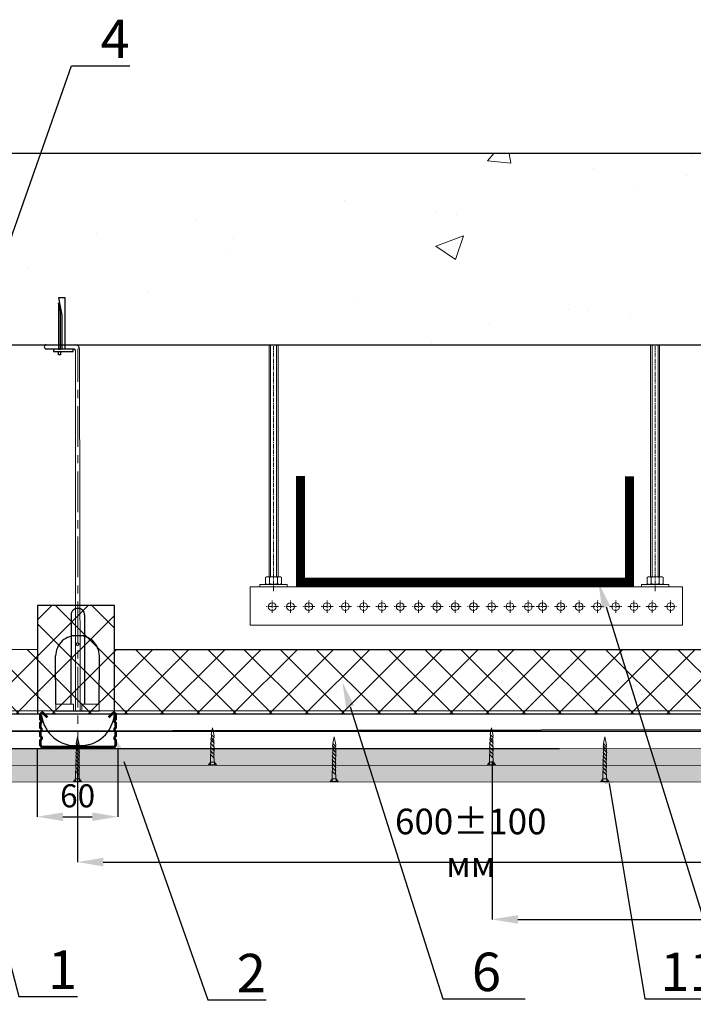
# Model space of a CAD drawing. Units: millimetres. Extents: x 0 to 10041731, y -472561 to 172931.
# Drawn here: x 1523335 to 1528587, y -20723 to -13043 of the extents above; entities that cross this region are included whole.
import ezdxf
from ezdxf import colors
from ezdxf.entities.mleader import LeaderData, LeaderLine
from ezdxf.math import Vec2, Vec3

# ---------------------------------------------------------------- set-up
doc = ezdxf.new("R2010")
doc.units = ezdxf.units.MM
doc.linetypes.add('CENTER', pattern=[50.8, 31.75, -6.35, 6.35, -6.35])
doc.layers.get('Defpoints').update_dxf_attribs({"color": 253})
for name, color, linetype, lineweight in [('01_Техстронг Плита', 32, 'Continuous', 9), ('02_Техстронг Профиль', 7, 'Continuous', 9), ('АР-Основные', 7, 'Continuous', 15), ('Расходные материалы', 252, 'Continuous', 9)]:
    doc.layers.add(name, color=color, linetype=linetype, lineweight=lineweight)
doc.styles.add('ISOCPEUR', font='isocpeur.ttf', dxfattribs={"width": 0.8, "height": 180})
doc.styles.add('MPM', font='isocpeur.ttf')
doc.styles.add('MpTextStyle', font='isocpeur.ttf')
doc.styles.get("Standard").update_dxf_attribs({"font": 'arial.ttf'})
doc.dimstyles.new('ISO-25', dxfattribs={"dimtxt": 2.5, "dimasz": 2.5, "dimexe": 1.25, "dimexo": 0.625, "dimtad": 1, "dimtxsty": 'Standard', "dimcen": 2.5, "dimadec": 0, "dimazin": 0, "dimtfac": 1, "dimtmove": 0, "dimatfit": 3, "dimfxl": 1, "dimarcsym": 0})
pattern_1 = [(45, (-103156.03, -82014.94), (-140.95455, 140.95455), []), (135, (-103156.03, -82014.94), (-140.95455, -140.95455), [])]

# ---------------------------------------------------------------- blocks, each defined once
blk = doc.blocks.new('*D346')
at = {"color": 0, "lineweight": -2, "transparency": 16777216}
for p, q in [((1527019.4, -18825.9), (1527019.4, -20062.1)), ((1529018.7, -18825.9), (1529018.7, -20062.1)), ((1527219.4, -20060.8), (1528818.7, -20060.8)), ((1529018.7, -20060.8), (1532928.7, -20060.8))]:
    blk.add_line(p, q, dxfattribs=at)
at = {"color": 0, "lineweight": 50, "transparency": 16777216}
for points in [[(1527219.4, -20027.5), (1527219.4, -20094.2), (1527019.4, -20060.8)], [(1528818.7, -20027.5), (1528818.7, -20094.2), (1529018.7, -20060.8)]]:
    blk.add_solid(points, dxfattribs=at)
at = {"layer": 'Defpoints', "color": 0, "lineweight": 50, "transparency": 16777216}
for p in [(1527019.4, -18825), (1529018.7, -18825), (1529018.7, -20060.8)]:
    blk.add_point(p, dxfattribs=at)
at = {"color": 0, "lineweight": 5, "transparency": 16777216, "insert": (1531073.7, -19880.8), "char_height": 180, "attachment_point": 5, "style": 'MPM'}
blk.add_mtext('{\\H1.11111x;шаг саморезов не менее 200}', dxfattribs=at)
blk = doc.blocks.new('Анкер-Клин 40')
blk.add_lwpolyline([(0, 8.92), (2.02, 8.92), (2.02, -6.47), (0, -6.47)], close=True)
for points in [[(2.02, 2.5), (42.02, 2.5), (42.02, -2.5), (28.47, -0.06), (2.02, -0.06)], [(2.02, 2.5), (2.02, -0.06)], [(0, -1.02), (-2.59, -1.02), (-2.59, -2.5), (0, -2.5)], [(38.11, -2.5), (2.02, -2.5), (2.02, -1.02), (31, -1.02), (38.11, -2.5)]]:
    blk.add_lwpolyline(points)
blk = doc.blocks.new('*D352')
at = {"color": 0, "lineweight": -2, "transparency": 16777216}
for p, q in [((1523472.2, -18726.5), (1523472.2, -19261.2)), ((1524101.3, -18726.5), (1524101.3, -19261.2)), ((1523672.2, -19260), (1523901.3, -19260))]:
    blk.add_line(p, q, dxfattribs=at)
at = {"color": 0, "lineweight": 50, "transparency": 16777216}
for points in [[(1523672.2, -19226.6), (1523672.2, -19293.3), (1523472.2, -19260)], [(1523901.3, -19226.6), (1523901.3, -19293.3), (1524101.3, -19260)]]:
    blk.add_solid(points, dxfattribs=at)
at = {"layer": 'Defpoints', "color": 0, "lineweight": 50, "transparency": 16777216}
for p in [(1523472.2, -18725.6), (1524101.3, -18725.6), (1524101.3, -19260)]:
    blk.add_point(p, dxfattribs=at)
at = {"color": 0, "lineweight": 5, "transparency": 16777216, "insert": (1523786.8, -19120), "char_height": 180, "attachment_point": 5, "style": 'MPM'}
blk.add_mtext('60', dxfattribs=at)
blk = doc.blocks.new('*D337')
at = {"color": 0, "lineweight": -2, "transparency": 16777216}
for p, q in [((1523786.5, -18877), (1523786.5, -19614.8)), ((1529785.6, -18859.9), (1529785.6, -19614.8)), ((1523986.5, -19613.5), (1529585.6, -19613.5))]:
    blk.add_line(p, q, dxfattribs=at)
at = {"color": 0, "lineweight": 50, "transparency": 16777216}
for points in [[(1523986.5, -19580.2), (1523986.5, -19646.9), (1523786.5, -19613.5)], [(1529585.6, -19580.2), (1529585.6, -19646.9), (1529785.6, -19613.5)]]:
    blk.add_solid(points, dxfattribs=at)
at = {"layer": 'Defpoints', "color": 0, "lineweight": 50, "transparency": 16777216}
for p in [(1523786.5, -18876.1), (1529785.6, -18859), (1529785.6, -19613.5)]:
    blk.add_point(p, dxfattribs=at)
at = {"color": 0, "lineweight": 5, "transparency": 16777216, "insert": (1526852, -19463.5), "char_height": 180, "attachment_point": 5, "style": 'MPM'}
blk.add_mtext('{\\H1.11111x;600±100 мм}', dxfattribs=at)
blk = doc.blocks.new('нглгнлнгл')
at = {"color": 252, "linetype": 'Continuous', "lineweight": 15}
for p, q in [((-933.9, -361.5), (-931.5, -359.5)), ((-933.9, -374.3), (-933.9, -361.5)), ((-931.5, -359.5), (-901.5, -359.5)), ((-925.2, -374.3), (-925.2, -361.5)), ((-907.9, -374.3), (-907.9, -361.5)), ((-901.5, -359.5), (-899.2, -361.5)), ((-899.2, -374.3), (-899.2, -361.5)), ((-933.9, -374.3), (-931.5, -376.3)), ((-931.5, -376.3), (-901.5, -376.3)), ((-901.5, -376.3), (-899.2, -374.3))]:
    blk.add_line(p, q, dxfattribs=at)
for centre, radius, start, end in [((-929.3, -365.8), 6.29, 92.5289, 137.0537), ((-930.2, -366.7), 7.27, 46.0569, 84.3605), ((-916, -381.6), 22.1, 91.4031, 114.6048), ((-917, -381.1), 21.6, 65.1487, 88.8435), ((-903.3, -365.8), 6.29, 92.5289, 137.0537), ((-904.3, -366.7), 7.27, 46.0569, 84.3605), ((-929.3, -370.1), 6.29, 222.9463, 267.4711), ((-930.2, -369.1), 7.27, 275.6395, 313.9431), ((-916, -354.2), 22.1, 245.3952, 268.5969), ((-917, -354.7), 21.6, 271.1565, 294.8513), ((-903.3, -370.1), 6.29, 222.9463, 267.4711), ((-904.3, -369.1), 7.27, 275.6395, 313.9431)]:
    blk.add_arc(centre, radius, start, end, dxfattribs=at)
blk = doc.blocks.new('саморез 30 без герметика')
at = {"layer": 'АР-Основные'}
for p, q in [((483042.9, 135713.6), (483053.6, 135765.8)), ((483066.1, 135703.5), (483053.6, 135765.9)), ((483064.7, 135667.1), (483042.5, 135689.7)), ((483066.4, 135689.1), (483042.9, 135713.6)), ((483067.1, 135585.5), (483038.6, 135615.2)), ((483066.9, 135615.1), (483038.9, 135644.4)), ((483066.7, 135644.8), (483039.6, 135673.1)), ((483037.8, 135472.2), (483038.1, 135556.4)), ((483066.6, 135526.7), (483038.1, 135556.4)), ((483066.4, 135556.4), (483038.4, 135585.6)), ((483066.6, 135526.7), (483069, 135472.2)), ((483037.8, 135496.5), (483022.4, 135475.5)), ((483022.4, 135475.5), (483083.9, 135475.4)), ((483022.4, 135475.5), (483022.4, 135472.2)), ((483022.4, 135472.2), (483083.9, 135472.1)), ((483068.2, 135496.5), (483037.8, 135496.5)), ((483083.9, 135475.4), (483068.2, 135496.5)), ((483083.9, 135475.4), (483083.9, 135472.1))]:
    blk.add_line(p, q, dxfattribs=at)
for centre, radius, start, end in [((483002.7, 135688), 39.8, 337.96883, 2.37949), ((483020.8, 135702.1), 25, 330.20972, 27.52152), ((483084.6, 135676.7), 22, 145.54688, 205.70291), ((483078.5, 135696.6), 14.2, 150.97207, 211.84414), ((482993, 135600.7), 47.8, 341.65034, 17.6858), ((483001.6, 135630.1), 39.9, 338.00083, 20.93799), ((483015.2, 135659.3), 28, 327.63486, 29.40064), ((483111.7, 135660), 47.5, 171.36306, 198.60856), ((483111.9, 135630.3), 47.5, 162.17101, 198.60856), ((483121.2, 135600.7), 56.2, 165.08991, 195.68966), ((483001.2, 135571.4), 39.9, 338.00083, 20.93799), ((483109.2, 135570), 44.9, 159.82964, 197.6357), ((483120.8, 135541.9), 56.2, 165.08991, 195.68966)]:
    blk.add_arc(centre, radius, start, end, dxfattribs=at)

msp = doc.modelspace()

# ---------------------------------------------------------------- hatches: boundary and pattern name
at = {"transparency": 33554643}
h = msp.add_hatch(dxfattribs=at)
h.set_pattern_fill('ANSI37', color=230, scale=62.7842)
h.set_pattern_definition(pattern_1)
h.paths.add_polyline_path([(1524073.32625, -17612.79445), (1523474.78642, -17612.79445), (1523474.78642, -18456.67865), (1524073.32625, -18456.67865)])
h = msp.add_hatch(dxfattribs=at)
h.set_pattern_fill('ANSI37', color=230, scale=62.7842)
h.set_pattern_definition(pattern_1)
h.paths.add_polyline_path([(1523474.78642, -18456.67865), (1523474.78642, -17956.67865), (1522155.14749, -17956.63023), (1522155.14749, -18456.63023)])
h.paths.add_polyline_path([(1529471.42703, -18456.8987), (1529471.42703, -17956.8987), (1524073.32625, -17956.70062), (1524073.32625, -18456.67865), (1523474.78642, -18456.67865)])
h.paths.add_polyline_path([(1530069.96686, -17956.92066), (1530069.96686, -18456.92066), (1531207.76679, -18456.96241), (1531207.76679, -17956.96241)])
at = {"layer": '01_Техстронг Плита', "ltscale": 4}
h = msp.add_hatch(dxfattribs=at)
h.set_pattern_fill('ANSI35', color=32, scale=13, angle=90)
h.set_pattern_definition([(135, (1484933.14, -100663.845), (-58.371665, -58.371665), []), (135, (1484933.14, -100605.47), (-58.371665, -58.371665), [103.1875, -20.6375, 0, -20.6375])])
h.paths.add_polyline_path([(1521255.06963, -18727.86941), (1521255.06963, -18858.16719), (1532107.81121, -18859.22975), (1532107.81121, -18729.05308)])
h = msp.add_hatch(dxfattribs=at)
h.set_pattern_fill('ANSI35', color=32, scale=13, angle=90)
h.set_pattern_definition([(135, (1484933.13, -100794.14), (-58.371665, -58.371665), []), (135, (1484933.13, -100735.77), (-58.371665, -58.371665), [103.1875, -20.6375, 0, -20.6375])])
h.paths.add_polyline_path([(1521125.03814, -18858.16123), (1521125.03814, -18988.45901), (1532237.53451, -18989.52752), (1532237.53451, -18859.35085)])
at = {"layer": '02_Техстронг Профиль'}
h = msp.add_hatch(dxfattribs=at)
h.set_pattern_fill('AR-CONC', color=256, scale=12.099256)
h.set_pattern_definition([(50, (1455944, -17028.9), (2204.3, -192.85), [230.49, -2535.4]), (355, (1455944, -17028.9), (-426.42, 2311.646), [184.39, -2028.326]), (100.4514, (1456127.7, -17045), (1777.88, 2118.794), [195.89, -2154.76]), (46.1842, (1455944, -16414.2), (3279.85, -508.68), [345.74, -3803.1]), (96.6356, (1456217.3, -16456.6), (2872.41, 2993.67), [293.83, -3232.14]), (351.184, (1455944, -16414.2), (2872.41, 2993.67), [276.59, -3042.48]), (21, (1456251.3, -16567.9), (1834.42, -1237.333), [230.49, -2535.4]), (326, (1456251.3, -16568), (747.76, 2228.54), [184.39, -2028.32]), (71.4514, (1456404.2, -16671), (2582.18, 991.205), [195.89, -2154.756]), (37.5, (1455944, -17028.9), (37.37, 1023.053), [0, -2003.734, 0, -2059.051, 0, -2036.002]), (7.5, (1455944, -17028.9), (808.468, 1212.11), [0, -1173.967, 0, -1957.635, 0, -775.986]), (327.5, (1455258.7, -17028.9), (1640.545, -69.3135), [0, -768.303, 0, -2397.105, 0, -3180.773]), (317.5, (1454951.4, -17028.9), (1792.253, 307.642), [0, -998.794, 0, -1591.923, 0, -2258.81])])
h.paths.add_polyline_path([(1534602.23681, -14086.07949), (1519541.03079, -14086.07949), (1519541.03079, -15577.62948), (1534602.23681, -15577.62948)])

# ---------------------------------------------------------------- linework, layer by layer
for p, q in [((1519541.03079, -15577.62948), (1529826.43005, -15577.62948)), ((1523540.96539, -15577.6213), (1523770.82212, -15577.63186)), ((1523755.78747, -15611.35973), (1523540.96539, -15611.36)), ((1523736.27, -17685.11548), (1523734.40783, -18382.39567)), ((1523840.30883, -17684.96182), (1523840.30883, -18382.3705)), ((1523839.63953, -17848.36844), (1523735.78102, -17848.05474)), ((1523617.54073, -18382.37147), (1523615.09947, -18005.6828)), ((1523954.83589, -18382.3705), (1523956.52009, -18005.17853))]:
    msp.add_line(p, q)
msp.add_lwpolyline([(1519541.03079, -15577.62948), (1534602.23681, -15577.62948), (1534602.23681, -14086.07949), (1519541.03079, -14086.07949)], close=True)
at = {"lineweight": 20}
for points in [[(1523769.19152, -18433.70806), (1523771.09257, -15625.54298)], [(1523807.31361, -18433.70357), (1523801.49536, -15611.37026)], [(1523617.89654, -18433.51127), (1523617.8964, -18382.39567), (1523753.70109, -18382.39567), (1523753.70748, -18433.4943)], [(1523819.38701, -18433.4861), (1523819.38687, -18382.3705), (1523955.19156, -18382.3705), (1523955.19795, -18433.46913)], [(1521655.12909, -18433.75971), (1523617.89654, -18433.75971)], [(1523955.19795, -18433.46913), (1524101.32954, -18433.70357)], [(1524067.31614, -18446.8848), (1524067.31446, -18433.45513)], [(1529470.66186, -18433.85549), (1524072.56107, -18433.65741)]]:
    msp.add_lwpolyline(points, dxfattribs=at)
at = {"linetype": 'CENTER', "lineweight": 20, "ltscale": 10}
msp.add_lwpolyline([(1523788.99151, -18915.57555), (1523787.84721, -15610.63701)], dxfattribs=at)
at = {"color": 230, "transparency": 33554643}
msp.add_lwpolyline([(1523474.78642, -18456.67865), (1524073.32625, -18456.67865), (1524073.32625, -17612.79445), (1523474.78642, -17612.79445)], close=True, dxfattribs=at)
msp.add_lwpolyline([(1523474.78642, -18456.67865), (1524073.32625, -18456.67865), (1524073.32625, -17612.79445), (1523474.78642, -17612.79445)], close=True, dxfattribs=at)
for points in [[(1523474.78642, -17956.67865), (1522155.14749, -17956.63023), (1522155.14749, -18456.63023), (1531207.76679, -18456.96241), (1531207.76679, -17956.96241), (1530069.96686, -17956.92066)], [(1529471.42703, -17956.8987), (1524073.32625, -17956.70062)]]:
    msp.add_lwpolyline(points, dxfattribs=at)
at = {"const_width": 20}
for points in [[(1523551.54574, -18485.31537), (1523511.56501, -18446.73323), (1523496.18287, -18459.09826), (1523496.19253, -18500.58551), (1523505.53624, -18509.47707), (1523505.5381, -18517.46667), (1523496.03846, -18529.07678), (1523496.04686, -18565.17536), (1523505.39943, -18574.51929), (1523505.40206, -18585.82542), (1523496.05198, -18596.53078), (1523496.05978, -18630.05373), (1523505.75389, -18641.34841), (1523505.75648, -18652.44704), (1523496.06425, -18663.33296), (1523496.13981, -18701.4479), (1523509.70896, -18721.15598)], [(1524028.10962, -18485.07393), (1524068.07238, -18446.47317), (1524083.46028, -18458.83104), (1524083.46994, -18500.31829), (1524074.13037, -18509.2142), (1524074.13223, -18517.20379), (1524083.63728, -18528.80948), (1524083.64569, -18564.90806), (1524074.29747, -18574.25634), (1524074.3001, -18585.56247), (1524083.65517, -18596.26348), (1524083.66298, -18629.78642), (1524073.97413, -18641.08562), (1524073.97672, -18652.18426), (1524083.67401, -18663.06566), (1524083.6162, -18701.18063), (1524070.05623, -18720.89503)], [(1523498.73297, -18715.6021), (1524078.42337, -18715.33664)]]:
    msp.add_lwpolyline(points, dxfattribs=at)
for points in [[(1523617.89654, -18433.51127), (1523955.19795, -18433.46913)], [(1521655.12909, -18591.85211), (1531707.90415, -18574.38508)], [(1521655.12909, -18592.81829), (1531707.90393, -18592.93611)], [(1521655.12909, -18726.85059), (1527544.52604, -18726.31927)]]:
    msp.add_lwpolyline(points)
msp.add_circle((1523785.85326, -17914.72385), 11.371)
for centre, radius, start, end in [((1523543.69079, -15594.49065), 17.08809, 99.177362015, 260.822637985), ((1523769.02723, -15610.07616), 32.49392, 357.717542317, 87.190826456), ((1523755.69884, -15626.80484), 15.44536, 4.686195038, 90.473801282), ((1523785.44057, -17684.4769), 49.17471, 86.764407642, 180.744061748), ((1523791.13659, -17684.46849), 49.17471, 359.425186633, 93.404840745), ((1523772.85425, -18005.6828), 157.75478, 84.383033742, 180), ((1523798.766, -18005.64452), 157.75478, 0.169248382, 95.786214637), ((1523772.38686, -18437.12346), 268.45853, 187.18913466, 273.252741939), ((1523806.88014, -18438.13204), 267.41327, 266.855581634, 356.529659111)]:
    msp.add_arc(centre, radius, start, end)
at = {"layer": '01_Техстронг Плита', "color": 32, "ltscale": 4}
for points in [[(1521255.06963, -18858.16719), (1532107.81121, -18859.22975), (1532107.81121, -18729.05308), (1521255.06963, -18727.86941)], [(1521125.03814, -18988.45901), (1532237.53451, -18989.52752), (1532237.53451, -18859.35085), (1521125.03814, -18858.16123)]]:
    msp.add_lwpolyline(points, close=True, dxfattribs=at)
at = {"layer": 'АР-Основные'}
for points in [[(1523775.60352, -18689.87432), (1523786.22277, -18637.70445)], [(1523798.73631, -18699.96139), (1523786.22286, -18637.62778)], [(1525775.60352, -18689.87432), (1525786.22277, -18637.70445)], [(1525798.73631, -18699.96139), (1525786.22286, -18637.62778)], [(1527886.33748, -18689.87432), (1527896.95672, -18637.70445)], [(1527909.47027, -18699.96139), (1527896.95682, -18637.62778)], [(1523799.55049, -18735.75895), (1523772.93028, -18708.0032)], [(1523801.23734, -18758.46674), (1523774.14494, -18730.21865)], [(1523799.09032, -18714.36301), (1523775.60352, -18689.87432)], [(1525799.55049, -18735.75895), (1525772.93028, -18708.0032)], [(1525801.23734, -18758.46674), (1525774.14494, -18730.21865)], [(1525799.09032, -18714.36301), (1525775.60352, -18689.87432)], [(1527910.28445, -18735.75895), (1527883.66424, -18708.0032)], [(1527911.97129, -18758.46674), (1527884.8789, -18730.21865)], [(1527909.82428, -18714.36301), (1527886.33748, -18689.87432)], [(1523799.9543, -18845.53203), (1523772.38971, -18816.79162)], [(1523799.75239, -18815.85383), (1523772.66, -18787.60574)], [(1523800.49486, -18787.16028), (1523773.40247, -18758.9122)], [(1525799.9543, -18845.53203), (1525772.38971, -18816.79162)], [(1525799.75239, -18815.85383), (1525772.66, -18787.60574)], [(1525800.49486, -18787.16028), (1525773.40247, -18758.9122)], [(1527910.68825, -18845.53203), (1527883.12367, -18816.79162)], [(1527910.48635, -18815.85383), (1527883.39396, -18787.60574)], [(1527911.22882, -18787.16028), (1527884.13643, -18758.9122)], [(1523799.51263, -18904.30139), (1523771.47586, -18875.06865)], [(1523800.1562, -18875.21023), (1523771.64724, -18845.48516)], [(1525799.51263, -18904.30139), (1525771.47586, -18875.06865)], [(1525800.1562, -18875.21023), (1525771.64724, -18845.48516)], [(1527910.24658, -18904.30139), (1527882.20981, -18875.06865)], [(1527910.89016, -18875.21023), (1527882.3812, -18845.48516)], [(1523770.84867, -18964.15234), (1523755.48312, -18985.18846)], [(1523770.81877, -18988.49078), (1523771.20557, -18904.25452)], [(1523801.27279, -18964.18972), (1523770.84867, -18964.15234)], [(1523799.71453, -18933.97959), (1523771.20557, -18904.25452)], [(1523799.71453, -18933.97959), (1523802.06184, -18988.52917)], [(1523816.97067, -18985.26402), (1523801.27279, -18964.18972)], [(1525770.84867, -18964.15234), (1525755.48312, -18985.18846)], [(1525770.81877, -18988.49078), (1525771.20557, -18904.25452)], [(1525801.27279, -18964.18972), (1525770.84867, -18964.15234)], [(1525799.71453, -18933.97959), (1525771.20557, -18904.25452)], [(1525799.71453, -18933.97959), (1525802.06184, -18988.52917)], [(1525816.97067, -18985.26402), (1525801.27279, -18964.18972)], [(1527881.58263, -18964.15234), (1527866.21708, -18985.18846)], [(1527881.55272, -18988.49078), (1527881.93953, -18904.25452)], [(1527912.00675, -18964.18972), (1527881.58263, -18964.15234)], [(1527910.44849, -18933.97959), (1527881.93953, -18904.25452)], [(1527910.44849, -18933.97959), (1527912.7958, -18988.52917)], [(1527927.70463, -18985.26402), (1527912.00675, -18964.18972)], [(1523755.48312, -18985.18846), (1523755.47908, -18988.47193)], [(1523755.47908, -18988.47193), (1523816.96664, -18988.54749)], [(1523755.48312, -18985.18846), (1523816.97067, -18985.26402)], [(1523816.97067, -18985.26402), (1523816.96664, -18988.54749)], [(1525755.48312, -18985.18846), (1525755.47908, -18988.47193)], [(1525755.47908, -18988.47193), (1525816.96664, -18988.54749)], [(1525755.48312, -18985.18846), (1525816.97067, -18985.26402)], [(1525816.97067, -18985.26402), (1525816.96664, -18988.54749)], [(1527866.21708, -18985.18846), (1527866.21304, -18988.47193)], [(1527866.21304, -18988.47193), (1527927.7006, -18988.54749)], [(1527866.21708, -18985.18846), (1527927.70463, -18985.26402)], [(1527927.70463, -18985.26402), (1527927.7006, -18988.54749)]]:
    msp.add_lwpolyline(points, dxfattribs=at)
for points in [[(1523775.60352, -18689.87432, -0.2637766272), (1523772.93028, -18708.0032, -0.2554163864)], [(1523772.93028, -18708.0032, -0.1836540182), (1523774.14494, -18730.21865, -0.2864189587)], [(1523774.14494, -18730.21865, -0.2096673666), (1523773.40247, -18758.9122, -0.2864189587)], [(1523799.09032, -18714.36301, -0.2720317131), (1523798.73631, -18699.96139, -0.2720317131)], [(1523799.55049, -18735.75895, -0.1899635808), (1523799.09032, -18714.36301, -0.2815992299)], [(1523801.23734, -18758.46674, -0.1487260425), (1523799.55049, -18735.75895, -0.2815992299)], [(1525775.60352, -18689.87432, -0.2637766272), (1525772.93028, -18708.0032, -0.2554163864)], [(1525772.93028, -18708.0032, -0.1836540182), (1525774.14494, -18730.21865, -0.2864189587)], [(1525774.14494, -18730.21865, -0.2096673666), (1525773.40247, -18758.9122, -0.2864189587)], [(1525799.09032, -18714.36301, -0.2720317131), (1525798.73631, -18699.96139, -0.2720317131)], [(1525799.55049, -18735.75895, -0.1899635808), (1525799.09032, -18714.36301, -0.2815992299)], [(1525801.23734, -18758.46674, -0.1487260425), (1525799.55049, -18735.75895, -0.2815992299)], [(1527886.33748, -18689.87432, -0.2637766272), (1527883.66424, -18708.0032, -0.2554163864)], [(1527883.66424, -18708.0032, -0.1836540182), (1527884.8789, -18730.21865, -0.2864189587)], [(1527884.8789, -18730.21865, -0.2096673666), (1527884.13643, -18758.9122, -0.2864189587)], [(1527909.82428, -18714.36301, -0.2720317131), (1527909.47027, -18699.96139, -0.2720317131)], [(1527910.28445, -18735.75895, -0.1899635808), (1527909.82428, -18714.36301, -0.2815992299)], [(1527911.97129, -18758.46674, -0.1487260425), (1527910.28445, -18735.75895, -0.2815992299)], [(1523771.91753, -18816.29929, -0.1895718717), (1523771.64724, -18845.48516, -0.2864189587)], [(1523772.66, -18787.60574, -0.2096673666), (1523771.91753, -18816.29929, -0.2864189587)], [(1523773.40247, -18758.9122, -0.2096673666), (1523772.66, -18787.60574, -0.2864189587)], [(1523799.9543, -18845.53203, -0.1603420945), (1523799.75239, -18815.85383, -0.2815992299)], [(1523799.75239, -18815.85383, -0.1319139575), (1523800.49486, -18787.16028, -0.2815992299)], [(1523800.49486, -18787.16028, -0.1321225716), (1523801.23734, -18758.46674, -0.2815992299)], [(1525771.91753, -18816.29929, -0.1895718717), (1525771.64724, -18845.48516, -0.2864189587)], [(1525772.66, -18787.60574, -0.2096673666), (1525771.91753, -18816.29929, -0.2864189587)], [(1525773.40247, -18758.9122, -0.2096673666), (1525772.66, -18787.60574, -0.2864189587)], [(1525799.9543, -18845.53203, -0.1603420945), (1525799.75239, -18815.85383, -0.2815992299)], [(1525799.75239, -18815.85383, -0.1319139575), (1525800.49486, -18787.16028, -0.2815992299)], [(1525800.49486, -18787.16028, -0.1321225716), (1525801.23734, -18758.46674, -0.2815992299)], [(1527882.65148, -18816.29929, -0.1895718717), (1527882.3812, -18845.48516, -0.2864189587)], [(1527883.39396, -18787.60574, -0.2096673666), (1527882.65148, -18816.29929, -0.2864189587)], [(1527884.13643, -18758.9122, -0.2096673666), (1527883.39396, -18787.60574, -0.2864189587)], [(1527910.68825, -18845.53203, -0.1603420945), (1527910.48635, -18815.85383, -0.2815992299)], [(1527910.48635, -18815.85383, -0.1319139575), (1527911.22882, -18787.16028, -0.2815992299)], [(1527911.22882, -18787.16028, -0.1321225716), (1527911.97129, -18758.46674, -0.2815992299)], [(1523771.47586, -18875.06865, -0.1895718717), (1523771.20557, -18904.25452, -0.2864189587)], [(1523771.64724, -18845.48516, -0.1585430186), (1523771.47586, -18875.06865, -0.2864189587)], [(1523799.51263, -18904.30139, -0.1664727826), (1523800.1562, -18875.21023, -0.2815992299)], [(1523800.1562, -18875.21023, -0.1343156797), (1523799.9543, -18845.53203, -0.2815992299)], [(1525771.47586, -18875.06865, -0.1895718717), (1525771.20557, -18904.25452, -0.2864189587)], [(1525771.64724, -18845.48516, -0.1585430186), (1525771.47586, -18875.06865, -0.2864189587)], [(1525799.51263, -18904.30139, -0.1664727826), (1525800.1562, -18875.21023, -0.2815992299)], [(1525800.1562, -18875.21023, -0.1343156797), (1525799.9543, -18845.53203, -0.2815992299)], [(1527882.20981, -18875.06865, -0.1895718717), (1527881.93953, -18904.25452, -0.2864189587)], [(1527882.3812, -18845.48516, -0.1585430186), (1527882.20981, -18875.06865, -0.2864189587)], [(1527910.24658, -18904.30139, -0.1664727826), (1527910.89016, -18875.21023, -0.2815992299)], [(1527910.89016, -18875.21023, -0.1343156797), (1527910.68825, -18845.53203, -0.2815992299)], [(1523799.71453, -18933.97959, -0.1343156797), (1523799.51263, -18904.30139, -0.2815992299)], [(1525799.71453, -18933.97959, -0.1343156797), (1525799.51263, -18904.30139, -0.2815992299)], [(1527910.44849, -18933.97959, -0.1343156797), (1527910.24658, -18904.30139, -0.2815992299)]]:
    msp.add_lwpolyline(points, format="xyb", dxfattribs=at)
at = {"layer": 'Расходные материалы', "color": 253, "linetype": 'Continuous'}
for p, q in [((1525278.99516, -17387.63966), (1525278.99516, -15577.62948)), ((1525291.12195, -15577.62948), (1525291.12195, -17387.63966)), ((1525338.20243, -15577.62948), (1525338.20243, -17387.63966)), ((1525350.32922, -15577.62948), (1525350.32922, -17387.63966)), ((1528253.56723, -15577.62948), (1528253.56723, -17387.63966)), ((1528265.69402, -15577.62948), (1528265.69402, -17387.63966)), ((1528312.77449, -15577.62948), (1528312.77449, -17387.63966)), ((1528324.90128, -17387.63966), (1528324.90128, -15577.62948)), ((1525131.15941, -17465.55356), (1528503.23643, -17465.55356)), ((1525131.15941, -17765.55356), (1525131.15941, -17465.55356)), ((1525207.6611, -17465.55356), (1525207.6611, -17447.72005)), ((1525207.6611, -17447.72005), (1525421.66328, -17447.72005)), ((1525421.66328, -17447.72005), (1525421.66328, -17465.55356)), ((1528182.23317, -17447.72005), (1528182.23317, -17465.55356)), ((1528396.23534, -17447.72005), (1528182.23317, -17447.72005)), ((1528396.23534, -17465.55356), (1528396.23534, -17447.72005)), ((1528503.23643, -17765.55356), (1528503.23643, -17465.55356)), ((1525131.15941, -17765.55356), (1528503.23643, -17765.55356))]:
    msp.add_line(p, q, dxfattribs=at)
at = {"layer": 'Расходные материалы', "color": 253, "linetype": 'CENTER'}
for p, q in [((1525314.66219, -17499.4371), (1525314.66219, -15577.62948)), ((1528289.23425, -17499.4371), (1528289.23425, -15577.62948)), ((1525303.50092, -17668.85563), (1525303.50092, -17572.55465)), ((1525303.50092, -17668.85563), (1525303.50092, -17572.55465)), ((1525446.16904, -17668.85563), (1525446.16904, -17572.55465)), ((1525446.16904, -17668.85563), (1525446.16904, -17572.55465)), ((1525588.83716, -17668.85563), (1525588.83716, -17572.55465)), ((1525588.83716, -17668.85563), (1525588.83716, -17572.55465)), ((1525731.50527, -17668.85563), (1525731.50527, -17572.55465)), ((1525731.50527, -17668.85563), (1525731.50527, -17572.55465)), ((1525874.17339, -17668.85563), (1525874.17339, -17572.55465)), ((1525874.17339, -17668.85563), (1525874.17339, -17572.55465)), ((1526016.8415, -17668.85563), (1526016.8415, -17572.55465)), ((1526016.8415, -17668.85563), (1526016.8415, -17572.55465)), ((1526159.50962, -17668.85563), (1526159.50962, -17572.55465)), ((1526159.50962, -17668.85563), (1526159.50962, -17572.55465)), ((1526159.50962, -17668.85563), (1526159.50962, -17572.55465)), ((1526302.17774, -17668.85563), (1526302.17774, -17572.55465)), ((1526302.17774, -17668.85563), (1526302.17774, -17572.55465)), ((1526302.17774, -17668.85563), (1526302.17774, -17572.55465)), ((1526444.84585, -17668.85563), (1526444.84585, -17572.55465)), ((1526444.84585, -17668.85563), (1526444.84585, -17572.55465)), ((1526587.51397, -17668.85563), (1526587.51397, -17572.55465)), ((1526587.51397, -17668.85563), (1526587.51397, -17572.55465)), ((1526587.51397, -17668.85563), (1526587.51397, -17572.55465)), ((1526730.18208, -17668.85563), (1526730.18208, -17572.55465)), ((1526730.18208, -17668.85563), (1526730.18208, -17572.55465)), ((1526872.8502, -17668.85563), (1526872.8502, -17572.55465)), ((1526872.8502, -17668.85563), (1526872.8502, -17572.55465)), ((1526872.8502, -17668.85563), (1526872.8502, -17572.55465)), ((1527015.51832, -17668.85563), (1527015.51832, -17572.55465)), ((1527015.51832, -17668.85563), (1527015.51832, -17572.55465)), ((1527158.18643, -17668.85563), (1527158.18643, -17572.55465)), ((1527158.18643, -17668.85563), (1527158.18643, -17572.55465)), ((1527158.18643, -17668.85563), (1527158.18643, -17572.55465)), ((1527300.85455, -17668.85563), (1527300.85455, -17572.55465)), ((1527300.85455, -17668.85563), (1527300.85455, -17572.55465)), ((1527411.38398, -17668.85563), (1527411.38398, -17572.55465)), ((1527411.38398, -17668.85563), (1527411.38398, -17572.55465)), ((1527554.05209, -17668.85563), (1527554.05209, -17572.55465)), ((1527554.05209, -17668.85563), (1527554.05209, -17572.55465)), ((1527554.05209, -17668.85563), (1527554.05209, -17572.55465)), ((1527696.72021, -17668.85563), (1527696.72021, -17572.55465)), ((1527696.72021, -17668.85563), (1527696.72021, -17572.55465)), ((1527696.72021, -17668.85563), (1527696.72021, -17572.55465)), ((1527839.38832, -17668.85563), (1527839.38832, -17572.55465)), ((1527839.38832, -17668.85563), (1527839.38832, -17572.55465)), ((1527839.38832, -17668.85563), (1527839.38832, -17572.55465)), ((1527982.05644, -17668.85563), (1527982.05644, -17572.55465)), ((1527982.05644, -17668.85563), (1527982.05644, -17572.55465)), ((1528124.72456, -17668.85563), (1528124.72456, -17572.55465)), ((1528124.72456, -17668.85563), (1528124.72456, -17572.55465)), ((1528124.72456, -17668.85563), (1528124.72456, -17572.55465)), ((1528267.39267, -17668.85563), (1528267.39267, -17572.55465)), ((1528267.39267, -17668.85563), (1528267.39267, -17572.55465)), ((1528410.06079, -17668.85563), (1528410.06079, -17572.55465)), ((1528410.06079, -17668.85563), (1528410.06079, -17572.55465)), ((1528410.06079, -17668.85563), (1528410.06079, -17572.55465)), ((1525351.65141, -17620.70514), (1525255.35044, -17620.70514)), ((1525351.65141, -17620.70514), (1525255.35044, -17620.70514)), ((1525494.31953, -17620.70514), (1525398.01855, -17620.70514)), ((1525494.31953, -17620.70514), (1525398.01855, -17620.70514)), ((1525636.98765, -17620.70514), (1525540.68667, -17620.70514)), ((1525636.98765, -17620.70514), (1525540.68667, -17620.70514)), ((1525779.65576, -17620.70514), (1525683.35478, -17620.70514)), ((1525779.65576, -17620.70514), (1525683.35478, -17620.70514)), ((1525922.32388, -17620.70514), (1525826.0229, -17620.70514)), ((1525922.32388, -17620.70514), (1525826.0229, -17620.70514)), ((1526064.99199, -17620.70514), (1525968.69102, -17620.70514)), ((1526064.99199, -17620.70514), (1525968.69102, -17620.70514)), ((1526207.66011, -17620.70514), (1526111.35913, -17620.70514)), ((1526207.66011, -17620.70514), (1526111.35913, -17620.70514)), ((1526207.66011, -17620.70514), (1526111.35913, -17620.70514)), ((1526350.32823, -17620.70514), (1526254.02725, -17620.70514)), ((1526350.32823, -17620.70514), (1526254.02725, -17620.70514)), ((1526350.32823, -17620.70514), (1526254.02725, -17620.70514)), ((1526492.99634, -17620.70514), (1526396.69536, -17620.70514)), ((1526492.99634, -17620.70514), (1526396.69536, -17620.70514)), ((1526635.66446, -17620.70514), (1526539.36348, -17620.70514)), ((1526635.66446, -17620.70514), (1526539.36348, -17620.70514)), ((1526635.66446, -17620.70514), (1526539.36348, -17620.70514)), ((1526778.33257, -17620.70514), (1526682.03159, -17620.70514)), ((1526778.33257, -17620.70514), (1526682.03159, -17620.70514)), ((1526921.00069, -17620.70514), (1526824.69971, -17620.70514)), ((1526921.00069, -17620.70514), (1526824.69971, -17620.70514)), ((1526921.00069, -17620.70514), (1526824.69971, -17620.70514)), ((1527063.66881, -17620.70514), (1526967.36783, -17620.70514)), ((1527063.66881, -17620.70514), (1526967.36783, -17620.70514)), ((1527206.33692, -17620.70514), (1527110.03594, -17620.70514)), ((1527206.33692, -17620.70514), (1527110.03594, -17620.70514)), ((1527206.33692, -17620.70514), (1527110.03594, -17620.70514)), ((1527349.00504, -17620.70514), (1527252.70406, -17620.70514)), ((1527349.00504, -17620.70514), (1527252.70406, -17620.70514)), ((1527363.23349, -17620.70514), (1527459.53446, -17620.70514)), ((1527363.23349, -17620.70514), (1527459.53446, -17620.70514)), ((1527505.9016, -17620.70514), (1527602.20258, -17620.70514)), ((1527505.9016, -17620.70514), (1527602.20258, -17620.70514)), ((1527505.9016, -17620.70514), (1527602.20258, -17620.70514)), ((1527648.56972, -17620.70514), (1527744.8707, -17620.70514)), ((1527648.56972, -17620.70514), (1527744.8707, -17620.70514)), ((1527648.56972, -17620.70514), (1527744.8707, -17620.70514)), ((1527791.23783, -17620.70514), (1527887.53881, -17620.70514)), ((1527791.23783, -17620.70514), (1527887.53881, -17620.70514)), ((1527791.23783, -17620.70514), (1527887.53881, -17620.70514)), ((1527933.90595, -17620.70514), (1528030.20693, -17620.70514)), ((1527933.90595, -17620.70514), (1528030.20693, -17620.70514)), ((1528076.57407, -17620.70514), (1528172.87504, -17620.70514)), ((1528076.57407, -17620.70514), (1528172.87504, -17620.70514)), ((1528076.57407, -17620.70514), (1528172.87504, -17620.70514)), ((1528219.24218, -17620.70514), (1528315.54316, -17620.70514)), ((1528219.24218, -17620.70514), (1528315.54316, -17620.70514)), ((1528361.9103, -17620.70514), (1528458.21128, -17620.70514)), ((1528361.9103, -17620.70514), (1528458.21128, -17620.70514)), ((1528361.9103, -17620.70514), (1528458.21128, -17620.70514))]:
    msp.add_line(p, q, dxfattribs=at)
at = {"layer": 'Расходные материалы', "color": 253, "const_width": 71.33406}
msp.add_lwpolyline([(1525523.91261, -16602.41146), (1525523.91261, -17430.13957), (1528089.03863, -17431.77555), (1528089.03863, -16604.04744)], dxfattribs=at)
at = {"layer": 'Расходные материалы', "color": 253, "linetype": 'Continuous'}
for centre in [(1525303.50092, -17620.70514), (1525303.50092, -17620.70514), (1525446.16904, -17620.70514), (1525446.16904, -17620.70514), (1525588.83716, -17620.70514), (1525588.83716, -17620.70514), (1525731.50527, -17620.70514), (1525731.50527, -17620.70514), (1525874.17339, -17620.70514), (1525874.17339, -17620.70514), (1526016.8415, -17620.70514), (1526016.8415, -17620.70514), (1526159.50962, -17620.70514), (1526159.50962, -17620.70514), (1526159.50962, -17620.70514), (1526302.17774, -17620.70514), (1526302.17774, -17620.70514), (1526302.17774, -17620.70514), (1526444.84585, -17620.70514), (1526444.84585, -17620.70514), (1526587.51397, -17620.70514), (1526587.51397, -17620.70514), (1526587.51397, -17620.70514), (1526730.18208, -17620.70514), (1526730.18208, -17620.70514), (1526872.8502, -17620.70514), (1526872.8502, -17620.70514), (1526872.8502, -17620.70514), (1527015.51832, -17620.70514), (1527015.51832, -17620.70514), (1527158.18643, -17620.70514), (1527158.18643, -17620.70514), (1527158.18643, -17620.70514), (1527300.85455, -17620.70514), (1527300.85455, -17620.70514), (1527411.38398, -17620.70514), (1527411.38398, -17620.70514), (1527554.05209, -17620.70514), (1527554.05209, -17620.70514), (1527554.05209, -17620.70514), (1527696.72021, -17620.70514), (1527696.72021, -17620.70514), (1527696.72021, -17620.70514), (1527839.38832, -17620.70514), (1527839.38832, -17620.70514), (1527839.38832, -17620.70514), (1527982.05644, -17620.70514), (1527982.05644, -17620.70514), (1528124.72456, -17620.70514), (1528124.72456, -17620.70514), (1528124.72456, -17620.70514), (1528267.39267, -17620.70514), (1528267.39267, -17620.70514), (1528410.06079, -17620.70514), (1528410.06079, -17620.70514), (1528410.06079, -17620.70514)]:
    msp.add_circle(centre, 30.31697, dxfattribs=at)

# ---------------------------------------------------------------- block references
at = {"xscale": -9.99999043240647, "yscale": 9.99999043240647, "zscale": 9.99999043240647, "rotation": 270}
msp.add_blockref('Анкер-Клин 40', (1523663.49442, -15631.52477), dxfattribs=at)
at = {"color": 1, "lineweight": 53, "xscale": 0.9940670383864546, "yscale": 0.9940670383864546, "zscale": 0.9940670383864546}
for p in [(1044650.61316, -153526.74396), (1046826.00506, -153526.74396)]:
    msp.add_blockref('саморез 30 без герметика', p, dxfattribs=at)
at = {"layer": 'Расходные материалы', "color": 253, "linetype": 'Continuous', "yscale": 3.566702899354048, "zscale": 3.566702899354048}
for p, xscale in [((1528583.69774, -16105.4222), 3.566702899354048), ((1525020.1987, -16105.4222), -3.566702899354048)]:
    msp.add_blockref('нглгнлнгл', p, dxfattribs=dict(at, xscale=xscale))

# ---------------------------------------------------------------- texts
at = {"layer": '02_Техстронг Профиль', "insert": (1435708.24879, -15694.05766), "char_height": 153.18, "attachment_point": 1, "style": 'ISOCPEUR'}
msp.add_mtext_dynamic_manual_height_columns('\\P\\pi5382.97436;{\\H1.63333x;Таблица 1}', width=12006.9084259, gutter_width=12.5, heights=[9566.3392], dxfattribs=at)

# ---------------------------------------------------------------- dimensions: what is measured, and where the dimension line sits
at = {"lineweight": 5}
dim = msp.add_linear_dim(base=(1524101.32954, -19259.96561), p1=(1523472.24356, -18725.55023), p2=(1524101.32954, -18725.55023), text='60', dimstyle='ISO-25', override={"dimtxt": 180, "dimasz": 200, "dimexo": 0.9, "dimgap": 50, "dimdec": 4, "dimtxsty": 'MPM'}, dxfattribs=at)
dim.commit()
dim.dimension.update_dxf_attribs({"geometry": '*D352', "text_midpoint": (1523786.78655, -19119.96561)})
for base, p1, p2, text, picture, middle in [((1529785.59848, -19613.54446), (1523786.51133, -18876.06773), (1529785.59848, -18859.0086), '{\\H1.11111x;600±100 мм}', '*D337', (1526852.01167, -19613.54446)), ((1529018.74903, -20060.82777), (1527019.44805, -18825.04941), (1529018.74903, -18825.02233), '{\\H1.11111x;шаг саморезов не менее 200}', '*D346', (1531073.74723, -20060.82777))]:
    dim = msp.add_linear_dim(base=base, p1=p1, p2=p2, text=text, dimstyle='ISO-25', override={"dimtxt": 180, "dimasz": 200, "dimexo": 0.9, "dimgap": 50, "dimdec": 4, "dimtxsty": 'MPM'}, dxfattribs=at)
    dim.commit()
    dim.dimension.update_dxf_attribs({"geometry": picture, "text_midpoint": middle, "dimtype": 160})

# ---------------------------------------------------------------- leaders
ml = msp.add_multileader_mtext('Standard', dxfattribs=at)
ml.set_content('4', color=256, style='MpTextStyle')
ml.set_leader_properties()
ml.build(insert=Vec2(0, 0))
ml.multileader.update_dxf_attribs({"text_left_attachment_type": 5, "text_right_attachment_type": 8, "dogleg_length": 158.26021, "arrow_head_size": 200})
ctx = ml.context
ctx.base_point, ctx.char_height, ctx.arrow_head_size, ctx.landing_gap_size, ctx.plane_origin = Vec3(1523897.80992, -13402.53078), 300, 200, 67.56846, Vec3(1518868.86729, -16162.7231)
ctx.left_attachment, ctx.right_attachment = 5, 8
notes = []
notes.append((ctx, [(1, (1, 1, 0), (1523739.5497, -13402.53078), (1, 0), 158.26021, [(1, [(1521612.70995, -15577.62948), (1522366.24318, -17297.69211)], 0, [])])]))
ctx.mtext.insert, ctx.mtext.width, ctx.mtext.flow_direction = Vec3(1523965.37837, -13042.53078), 311.017705, 5
ml = msp.add_multileader_mtext('Standard', dxfattribs=at)
ml.set_content('10  ', color=256, style='MpTextStyle')
ml.set_leader_properties()
ml.build(insert=Vec2(0, 0))
ml.multileader.update_dxf_attribs({"text_left_attachment_type": 5, "text_right_attachment_type": 8, "dogleg_length": 158.26021, "arrow_head_size": 200})
ctx = ml.context
ctx.base_point, ctx.char_height, ctx.arrow_head_size, ctx.landing_gap_size, ctx.plane_origin = Vec3(1529017.48511, -20679.9323), 300, 200, 67.56846, Vec3(1535155.37091, -4679.18265)
ctx.left_attachment, ctx.right_attachment = 5, 8
notes.append((ctx, [(1, (1, 1, 0), (1528859.2249, -20679.9323), (1, 0), 158.26021, [(0, [(1527847.01452, -17431.55117)], 0, [])])]))
ctx.mtext.insert, ctx.mtext.flow_direction = Vec3(1529085.05357, -20319.9323), 5
ml = msp.add_multileader_mtext('Standard', dxfattribs=at)
ml.set_content('6  ', color=256, style='MpTextStyle')
ml.set_leader_properties()
ml.build(insert=Vec2(0, 0))
ml.multileader.update_dxf_attribs({"text_left_attachment_type": 5, "text_right_attachment_type": 8, "dogleg_length": 158.26021, "arrow_head_size": 200})
ctx = ml.context
ctx.base_point, ctx.char_height, ctx.arrow_head_size, ctx.landing_gap_size, ctx.plane_origin = Vec3(1526793.02609, -20679.9323), 300, 200, 67.56846, Vec3(1532930.9119, -4679.18265)
ctx.left_attachment, ctx.right_attachment = 5, 8
notes.append((ctx, [(1, (1, 1, 0), (1526634.76588, -20679.9323), (1, 0), 158.26021, [(0, [(1525851.10387, -18210.71013)], 0, [])])]))
ctx.mtext.insert, ctx.mtext.flow_direction = Vec3(1526860.59455, -20319.9323), 5
ml = msp.add_multileader_mtext('Standard', dxfattribs=at)
ml.set_content('2', color=256, style='MpTextStyle')
ml.set_leader_properties()
ml.build(insert=Vec2(0, 0))
ml.multileader.update_dxf_attribs({"text_left_attachment_type": 5, "text_right_attachment_type": 8, "dogleg_length": 158.26021, "arrow_head_size": 200})
ctx = ml.context
ctx.base_point, ctx.char_height, ctx.arrow_head_size, ctx.landing_gap_size, ctx.plane_origin = Vec3(1524959.75417, -20689.28072), 300, 200, 67.56846, Vec3(1522625.56118, -19729.85466)
ctx.left_attachment, ctx.right_attachment = 5, 8
notes.append((ctx, [(1, (1, 1, 0), (1524801.49396, -20689.28072), (1, 0), 158.26021, [(0, [(1524080.92471, -18640.67822)], 0, [])])]))
ctx.mtext.insert, ctx.mtext.flow_direction = Vec3(1525027.32263, -20329.28072), 5
ml = msp.add_multileader_mtext('Standard', dxfattribs=at)
ml.set_content('1', color=256, style='MpTextStyle')
ml.set_leader_properties()
ml.build(insert=Vec2(0, 0))
ml.multileader.update_dxf_attribs({"text_left_attachment_type": 5, "text_right_attachment_type": 8, "dogleg_length": 158.26021, "arrow_head_size": 200})
ctx = ml.context
ctx.base_point, ctx.char_height, ctx.arrow_head_size, ctx.landing_gap_size, ctx.plane_origin = Vec3(1523487.44071, -20663.25361), 300, 200, 67.56846, Vec3(1520642.91968, -19804.41633)
ctx.left_attachment, ctx.right_attachment = 5, 8
notes.append((ctx, [(1, (1, 1, 0), (1523329.18049, -20663.25361), (1, 0), 158.26021, [(0, [(1522828.31426, -18757.2573)], 0, [])])]))
ctx.mtext.insert, ctx.mtext.flow_direction = Vec3(1523555.00916, -20303.25361), 5
ml = msp.add_multileader_mtext('Standard', dxfattribs=at)
ml.set_content('11  ', color=256, style='MpTextStyle')
ml.set_leader_properties()
ml.build(insert=Vec2(0, 0))
ml.multileader.update_dxf_attribs({"text_left_attachment_type": 5, "text_right_attachment_type": 8, "dogleg_length": 158.26021, "arrow_head_size": 200})
ctx = ml.context
ctx.base_point, ctx.char_height, ctx.arrow_head_size, ctx.landing_gap_size, ctx.plane_origin = Vec3(1528262.17505, -20679.9323), 300, 200, 67.56846, Vec3(1534235.76747, -4679.18265)
ctx.left_attachment, ctx.right_attachment = 5, 8
notes.append((ctx, [(1, (1, 1, 0), (1528209.75658, -20679.9323), (1, 0), 52.41847, [(0, [(1527897.32435, -18802.13036)], 0, [])])]))
ctx.mtext.insert, ctx.mtext.flow_direction = Vec3(1528329.74351, -20319.9323), 5
for ctx, leaders in notes:
    for number, flags, end, landing, length, lines in leaders:
        leader = LeaderData()
        leader.index, (leader.has_last_leader_line, leader.has_dogleg_vector, leader.attachment_direction) = number, flags
        leader.last_leader_point, leader.dogleg_vector, leader.dogleg_length = Vec3(end), Vec3(landing), length
        for number, points, colour, breaks in lines:
            line = LeaderLine()
            line.index, line.vertices, line.color, line.breaks = number, Vec3.list(points), colors.encode_raw_color(colour), breaks
            leader.lines.append(line)
        ctx.leaders.append(leader)

doc.saveas('drawing.dxf')
